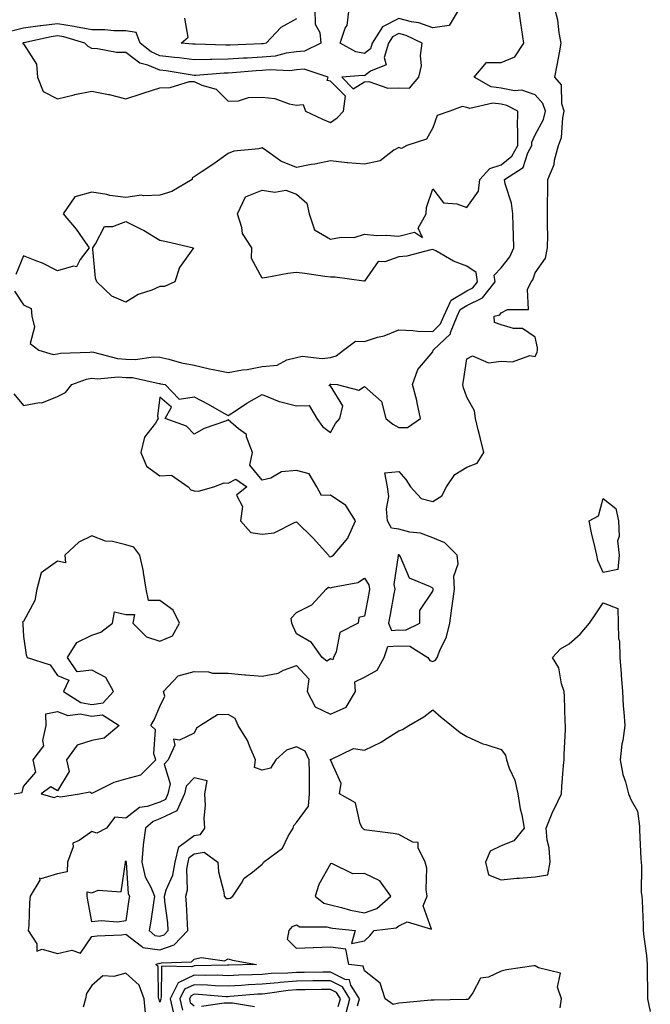
# Model space of a CAD drawing. Units: inches. Extents: x 944723 to 947363, y 7287338 to 7289978.
# Drawn here: x 946997 to 947182, y 7288200 to 7288489 of the extents above; entities that cross this region are included whole.
import ezdxf

# ---------------------------------------------------------------- set-up
doc = ezdxf.new("R2010")
doc.units = ezdxf.units.IN
doc.header["$MEASUREMENT"] = 0
doc.layers.add('Contour_94477287', color=7, linetype='Continuous', true_color=0x4e5690)

msp = doc.modelspace()

# ---------------------------------------------------------------- linework, layer by layer
at = {"layer": 'Contour_94477287'}
for points in [[(947083.43, 7288491.92, 3218), (947083.56, 7288487.43, 3218), (947084.96, 7288485.01, 3218), (947085.26, 7288481.92, 3218), (947080.46, 7288479.51, 3218), (947078.05, 7288479.36, 3218), (947075.1, 7288478.97, 3218), (947071.85, 7288478.12, 3218), (947068.05, 7288477.75, 3218), (947063.64, 7288477.51, 3218), (947062.5, 7288477.47, 3218), (947058.05, 7288477.21, 3218), (947053.24, 7288477.11, 3218), (947052.85, 7288477.12, 3218), (947048.05, 7288476.99, 3218), (947043.69, 7288477.56, 3218), (947042.27, 7288477.7, 3218), (947038.05, 7288478.22, 3218), (947035.45, 7288479.32, 3218), (947032.26, 7288481.92, 3218), (947031.1, 7288484.97, 3218), (947028.05, 7288485.49, 3218), (947024.48, 7288485.49, 3218), (947021.91, 7288485.78, 3218), (947018.05, 7288485.78, 3218), (947013.26, 7288486.71, 3218), (947012.94, 7288486.81, 3218), (947008.05, 7288487.56, 3218), (947003.14, 7288487.01, 3218), (947002.97, 7288487, 3218), (946998.05, 7288486.32, 3218), (946994.54, 7288485.43, 3218)], [(946995.23, 7288379.1, 3218), (946998.05, 7288375.73, 3218), (947002.74, 7288376.61, 3218), (947003.44, 7288376.53, 3218), (947008.05, 7288378.4, 3218), (947010.4, 7288379.57, 3218), (947012.22, 7288381.92, 3218), (947016.49, 7288383.48, 3218), (947018.05, 7288383.76, 3218), (947019.7, 7288383.57, 3218), (947025.83, 7288384.14, 3218), (947028.05, 7288383.97, 3218), (947030.03, 7288383.9, 3218), (947037.83, 7288382.14, 3218), (947038.05, 7288382.13, 3218), (947038.23, 7288382.1, 3218), (947039.6, 7288381.92, 3218), (947043.7, 7288377.57, 3218), (947048.05, 7288378.25, 3218), (947052.22, 7288376.09, 3218), (947056.1, 7288373.87, 3218), (947058.05, 7288372.79, 3218), (947060.48, 7288374.35, 3218), (947063.56, 7288376.41, 3218), (947068.05, 7288378.93, 3218), (947073.01, 7288376.88, 3218), (947073.1, 7288376.87, 3218), (947078.05, 7288375.65, 3218), (947081.81, 7288375.68, 3218), (947084.05, 7288371.92, 3218), (947085.72, 7288369.59, 3218), (947088.05, 7288367.79, 3218), (947089.5, 7288370.47, 3218), (947090.82, 7288371.92, 3218), (947091.71, 7288375.58, 3218), (947088.05, 7288381.48, 3218), (947087.62, 7288381.49, 3218), (947087.87, 7288381.92, 3218), (947087.99, 7288381.98, 3218), (947088.05, 7288381.99, 3218), (947088.14, 7288382.01, 3218), (947090.02, 7288381.92, 3218), (947096.37, 7288380.24, 3218), (947098.05, 7288381.26, 3218), (947103.04, 7288376.91, 3218), (947104.29, 7288371.92, 3218), (947106.35, 7288370.22, 3218), (947108.05, 7288369.25, 3218), (947110.65, 7288369.32, 3218), (947114.48, 7288371.92, 3218), (947113.45, 7288376.52, 3218), (947113.33, 7288377.2, 3218), (947112.1, 7288381.92, 3218), (947113.69, 7288386.28, 3218), (947118.05, 7288391.49, 3218), (947118.14, 7288391.83, 3218), (947118.16, 7288391.92, 3218), (947123.23, 7288396.74, 3218), (947123.28, 7288397.15, 3218), (947125.21, 7288401.92, 3218), (947126.11, 7288403.86, 3218), (947128.05, 7288405.04, 3218), (947132.67, 7288407.3, 3218), (947136.32, 7288411.92, 3218), (947136.08, 7288413.89, 3218), (947138.05, 7288416.1, 3218), (947140.64, 7288419.33, 3218), (947141.82, 7288421.92, 3218), (947141.71, 7288425.58, 3218), (947141.58, 7288428.39, 3218), (947141.47, 7288431.92, 3218), (947141.1, 7288434.97, 3218), (947139.26, 7288440.71, 3218), (947139.05, 7288441.92, 3218), (947144.53, 7288445.44, 3218), (947145.91, 7288449.78, 3218), (947147.06, 7288451.92, 3218), (947147.07, 7288452.9, 3218), (947148.05, 7288454.99, 3218), (947150.47, 7288459.5, 3218), (947151.05, 7288461.92, 3218), (947150.32, 7288464.19, 3218), (947148.05, 7288466.71, 3218), (947144.2, 7288468.07, 3218), (947142.02, 7288467.95, 3218), (947138.05, 7288468.7, 3218), (947135.19, 7288469.06, 3218), (947130.14, 7288471.92, 3218), (947133.75, 7288476.22, 3218), (947138.05, 7288476.26, 3218), (947142.12, 7288477.85, 3218), (947144.76, 7288481.92, 3218), (947144.17, 7288485.8, 3218), (947143.85, 7288487.72, 3218), (947143.25, 7288491.92, 3218)], [(946995.29, 7288261.92, 3217), (946997.65, 7288262.32, 3217), (946998.05, 7288264.13, 3217), (947001.64, 7288268.33, 3217), (947000.86, 7288271.92, 3217), (947003.97, 7288276, 3217), (947003.7, 7288277.57, 3217), (947004.73, 7288281.92, 3217), (947004.58, 7288285.39, 3217), (947008.05, 7288286.1, 3217), (947011.03, 7288284.9, 3217), (947014.62, 7288285.35, 3217), (947018.05, 7288284.71, 3217), (947021.23, 7288285.1, 3217), (947026.12, 7288281.92, 3217), (947021.67, 7288278.3, 3217), (947018.05, 7288277.53, 3217), (947013.77, 7288276.2, 3217), (947010.69, 7288271.92, 3217), (947011.48, 7288268.49, 3217), (947008.05, 7288262.87, 3217), (947006.02, 7288263.95, 3217), (947003.19, 7288261.92, 3217), (947007.04, 7288260.91, 3217), (947008.05, 7288261.3, 3217), (947008.87, 7288261.1, 3217), (947014.47, 7288261.92, 3217), (947017.48, 7288262.49, 3217), (947018.05, 7288262.13, 3217), (947018.39, 7288262.26, 3217), (947024.59, 7288265.38, 3217), (947028.05, 7288266.37, 3217), (947032.47, 7288267.5, 3217), (947036.84, 7288271.92, 3217), (947036.28, 7288273.69, 3217), (947036.78, 7288280.65, 3217), (947035.38, 7288281.92, 3217), (947036.35, 7288283.62, 3217), (947038.05, 7288287.57, 3217), (947039.44, 7288290.53, 3217), (947039.12, 7288291.92, 3217), (947043.43, 7288296.54, 3217), (947048.05, 7288297.76, 3217), (947052.24, 7288297.73, 3217), (947053.42, 7288297.29, 3217), (947058.05, 7288297.27, 3217), (947062.9, 7288296.77, 3217), (947063.19, 7288296.78, 3217), (947068.05, 7288296.39, 3217), (947072.68, 7288297.29, 3217), (947074.3, 7288298.17, 3217), (947078.05, 7288299.5, 3217), (947081.74, 7288295.61, 3217), (947081.17, 7288291.92, 3217), (947083.56, 7288287.43, 3217), (947088.05, 7288285.25, 3217), (947092.66, 7288287.31, 3217), (947095.36, 7288291.92, 3217), (947095.18, 7288294.79, 3217), (947098.05, 7288296.14, 3217), (947101.75, 7288298.22, 3217), (947103.79, 7288301.92, 3217), (947104.9, 7288305.07, 3217), (947108.05, 7288305.35, 3217), (947111.32, 7288305.19, 3217), (947116.55, 7288301.92, 3217), (947117.19, 7288301.06, 3217), (947118.05, 7288300.74, 3217), (947118.88, 7288301.09, 3217), (947119.36, 7288301.92, 3217), (947120.1, 7288303.97, 3217), (947122.05, 7288307.92, 3217), (947123, 7288311.92, 3217), (947123.66, 7288316.31, 3217), (947123.81, 7288317.68, 3217), (947124.41, 7288321.92, 3217), (947124.22, 7288325.75, 3217), (947125.5, 7288329.37, 3217), (947125.19, 7288331.92, 3217), (947121.59, 7288335.46, 3217), (947118.05, 7288336.98, 3217), (947114.45, 7288338.32, 3217), (947111.33, 7288338.64, 3217), (947108.05, 7288339.45, 3217), (947105.91, 7288339.78, 3217), (947104.78, 7288341.92, 3217), (947104.49, 7288345.48, 3217), (947105.2, 7288349.07, 3217), (947104.78, 7288351.92, 3217), (947103.98, 7288355.99, 3217), (947108.05, 7288356.43, 3217), (947110.15, 7288354.02, 3217), (947111.48, 7288351.92, 3217), (947114.61, 7288348.48, 3217), (947118.05, 7288347.6, 3217), (947120.72, 7288349.25, 3217), (947122.1, 7288351.92, 3217), (947124.5, 7288355.47, 3217), (947128.05, 7288357.66, 3217), (947131.1, 7288358.87, 3217), (947133.01, 7288361.92, 3217), (947132.08, 7288365.95, 3217), (947131.39, 7288368.58, 3217), (947130.57, 7288371.92, 3217), (947130.29, 7288374.16, 3217), (947128.05, 7288378.2, 3217), (947127.05, 7288380.92, 3217), (947126.86, 7288381.92, 3217), (947127.06, 7288382.91, 3217), (947128.05, 7288389.38, 3217), (947129.7, 7288390.27, 3217), (947134.38, 7288388.25, 3217), (947138.05, 7288388.7, 3217), (947141.46, 7288388.51, 3217), (947146.46, 7288390.33, 3217), (947148.05, 7288390.1, 3217), (947148.66, 7288391.31, 3217), (947148.79, 7288391.92, 3217), (947148.75, 7288392.62, 3217), (947148.05, 7288395.76, 3217), (947144.4, 7288398.27, 3217), (947141.68, 7288398.29, 3217), (947138.05, 7288399.36, 3217), (947136.15, 7288400.02, 3217), (947136.08, 7288401.92, 3217), (947137.68, 7288402.29, 3217), (947138.05, 7288402.86, 3217), (947139.96, 7288403.83, 3217), (947146.12, 7288403.85, 3217), (947145.85, 7288409.72, 3217), (947146.9, 7288411.92, 3217), (947147.39, 7288412.58, 3217), (947148.05, 7288414.63, 3217), (947151.11, 7288418.86, 3217), (947151.72, 7288421.92, 3217), (947151.74, 7288425.61, 3217), (947151.67, 7288428.3, 3217), (947151.69, 7288431.92, 3217), (947151.67, 7288435.54, 3217), (947151.79, 7288438.18, 3217), (947151.76, 7288441.92, 3217), (947153.68, 7288446.29, 3217), (947153.77, 7288447.64, 3217), (947154.88, 7288451.92, 3217), (947155.77, 7288454.2, 3217), (947156.13, 7288460, 3217), (947156.59, 7288461.92, 3217), (947155.89, 7288464.08, 3217), (947155.76, 7288469.63, 3217), (947153.86, 7288471.92, 3217), (947154.54, 7288475.43, 3217), (947155.16, 7288479.03, 3217), (947155.7, 7288481.92, 3217), (947155.09, 7288484.88, 3217), (947154.71, 7288488.58, 3217), (947153.83, 7288491.92, 3217)], [(947125.79, 7288491.92, 3218), (947122.87, 7288487.1, 3218), (947118.05, 7288486.34, 3218), (947113.97, 7288487.84, 3218), (947111.85, 7288488.12, 3218), (947108.05, 7288489.11, 3218), (947103.3, 7288486.67, 3218), (947100.3, 7288481.92, 3218), (947099.79, 7288480.18, 3218), (947098.05, 7288478.83, 3218), (947095.45, 7288479.32, 3218), (947090.9, 7288481.92, 3218), (947092.38, 7288486.25, 3218), (947092.91, 7288487.06, 3218), (947093.49, 7288491.92, 3218)], [(947078.05, 7288489.05, 3217), (947073.49, 7288486.48, 3217), (947069.18, 7288481.92, 3217), (947068.28, 7288481.69, 3217), (947068.05, 7288481.67, 3217), (947067.78, 7288481.65, 3217), (947058.65, 7288481.32, 3217), (947058.05, 7288481.29, 3217), (947057.41, 7288481.28, 3217), (947048.41, 7288481.56, 3217), (947048.05, 7288481.55, 3217), (947047.72, 7288481.59, 3217), (947044.26, 7288481.92, 3217), (947046.32, 7288483.65, 3217), (947045.32, 7288489.19, 3217)], [(946995.38, 7288409.25, 3219), (946998.05, 7288405.19, 3219), (947000.3, 7288404.17, 3219), (947000.45, 7288401.92, 3219), (947001.25, 7288398.72, 3219), (947000.01, 7288393.88, 3219), (947002.55, 7288391.92, 3219), (947006.76, 7288390.63, 3219), (947008.05, 7288390.84, 3219), (947008.92, 7288391.05, 3219), (947017.48, 7288391.35, 3219), (947018.05, 7288391.45, 3219), (947018.58, 7288391.39, 3219), (947025.58, 7288389.45, 3219), (947028.05, 7288389.25, 3219), (947030.79, 7288389.18, 3219), (947036.13, 7288390, 3219), (947038.05, 7288389.91, 3219), (947040.64, 7288389.33, 3219), (947044.4, 7288388.27, 3219), (947048.05, 7288387.58, 3219), (947052.57, 7288386.44, 3219), (947053.66, 7288386.31, 3219), (947058.05, 7288385.43, 3219), (947062.27, 7288386.14, 3219), (947063.67, 7288386.3, 3219), (947068.05, 7288387.14, 3219), (947072.41, 7288387.56, 3219), (947075.28, 7288389.15, 3219), (947078.05, 7288389.79, 3219), (947079.77, 7288390.2, 3219), (947085.59, 7288389.46, 3219), (947088.05, 7288389.78, 3219), (947089.74, 7288390.23, 3219), (947091.89, 7288391.92, 3219), (947095.42, 7288394.55, 3219), (947098.05, 7288394.51, 3219), (947101.84, 7288395.71, 3219), (947103.79, 7288396.18, 3219), (947108.05, 7288397.87, 3219), (947112.23, 7288397.74, 3219), (947113.64, 7288397.51, 3219), (947118.05, 7288397.4, 3219), (947120.34, 7288399.63, 3219), (947121.26, 7288401.92, 3219), (947123.42, 7288406.55, 3219), (947128.05, 7288409.36, 3219), (947129.77, 7288410.2, 3219), (947131.13, 7288411.92, 3219), (947130.78, 7288414.65, 3219), (947128.05, 7288416.57, 3219), (947124.11, 7288417.98, 3219), (947118.97, 7288421, 3219), (947118.05, 7288421.46, 3219), (947117.51, 7288421.38, 3219), (947110.46, 7288419.51, 3219), (947108.05, 7288419.25, 3219), (947103.96, 7288417.83, 3219), (947102.03, 7288417.94, 3219), (947098.05, 7288412.11, 3219), (947097.85, 7288412.12, 3219), (947089.44, 7288413.31, 3219), (947088.05, 7288413.35, 3219), (947086.44, 7288413.53, 3219), (947080.54, 7288414.41, 3219), (947078.05, 7288414.66, 3219), (947075.57, 7288414.4, 3219), (947069.36, 7288413.23, 3219), (947068.05, 7288413.06, 3219), (947064.92, 7288418.8, 3219), (947065.01, 7288421.92, 3219), (947062.23, 7288426.1, 3219), (947062.09, 7288427.88, 3219), (947060.8, 7288431.92, 3219), (947063.11, 7288436.86, 3219), (947068.05, 7288438.84, 3219), (947071.7, 7288438.27, 3219), (947074.92, 7288438.8, 3219), (947078.05, 7288437.68, 3219), (947081.16, 7288435.03, 3219), (947081.83, 7288431.92, 3219), (947083.34, 7288427.21, 3219), (947088.05, 7288424.44, 3219), (947091.15, 7288425.02, 3219), (947095.04, 7288424.93, 3219), (947098.05, 7288425.88, 3219), (947101.62, 7288425.49, 3219), (947104.34, 7288425.63, 3219), (947108.05, 7288425.34, 3219), (947112.67, 7288426.54, 3219), (947115, 7288424.97, 3219), (947113.8, 7288427.67, 3219), (947116.1, 7288431.92, 3219), (947116.24, 7288433.73, 3219), (947118.05, 7288439.21, 3219), (947121.22, 7288435.09, 3219), (947125.14, 7288434.83, 3219), (947128.05, 7288433.69, 3219), (947131.43, 7288438.54, 3219), (947131.83, 7288441.92, 3219), (947134.78, 7288445.19, 3219), (947138.05, 7288446.27, 3219), (947141.23, 7288448.74, 3219), (947142.95, 7288451.92, 3219), (947142.98, 7288456.85, 3219), (947142.86, 7288457.11, 3219), (947142.94, 7288461.92, 3219), (947139.79, 7288463.66, 3219), (947138.05, 7288463.99, 3219), (947135.69, 7288464.28, 3219), (947128.91, 7288462.78, 3219), (947128.05, 7288463.03, 3219), (947126.63, 7288463.34, 3219), (947123.01, 7288461.92, 3219), (947119.3, 7288460.67, 3219), (947118.05, 7288457.09, 3219), (947116.19, 7288453.78, 3219), (947110.46, 7288451.92, 3219), (947108.9, 7288451.07, 3219), (947108.05, 7288451.32, 3219), (947106.64, 7288450.51, 3219), (947102.59, 7288447.38, 3219), (947098.05, 7288446.43, 3219), (947093.14, 7288446.83, 3219), (947092.94, 7288446.81, 3219), (947088.05, 7288447.4, 3219), (947083.51, 7288446.46, 3219), (947082.42, 7288446.29, 3219), (947078.05, 7288445.45, 3219), (947073.46, 7288447.33, 3219), (947070.27, 7288449.7, 3219), (947068.05, 7288451.18, 3219), (947067.03, 7288450.9, 3219), (947059.71, 7288450.26, 3219), (947058.05, 7288449.55, 3219), (947053.6, 7288446.37, 3219), (947050.46, 7288444.33, 3219), (947048.05, 7288442.73, 3219), (947047.54, 7288442.43, 3219), (947047.49, 7288441.92, 3219), (947041.58, 7288438.39, 3219), (947038.05, 7288437.36, 3219), (947033.25, 7288437.12, 3219), (947032.63, 7288437.34, 3219), (947028.05, 7288436.71, 3219), (947023.4, 7288437.27, 3219), (947022.43, 7288437.54, 3219), (947018.05, 7288438.22, 3219), (947013.1, 7288436.87, 3219), (947009.7, 7288431.92, 3219), (947013.47, 7288427.34, 3219), (947015.46, 7288424.51, 3219), (947017.33, 7288421.92, 3219), (947014.67, 7288418.54, 3219), (947013.63, 7288416.34, 3219), (947012.7, 7288416.57, 3219), (947008.05, 7288415.2, 3219), (947003.59, 7288417.46, 3219), (947001.98, 7288417.99, 3219), (946998.05, 7288419.57, 3219), (946995.84, 7288414.13, 3219)], [(947155.38, 7288199.25, 3216), (947155.78, 7288201.92, 3216), (947154.62, 7288205.35, 3216), (947155.5, 7288209.37, 3216), (947149.04, 7288210.93, 3216), (947148.05, 7288211.6, 3216), (947147.65, 7288211.52, 3216), (947139.62, 7288210.35, 3216), (947138.05, 7288209.97, 3216), (947134.37, 7288208.24, 3216), (947132.08, 7288207.89, 3216), (947129.82, 7288203.69, 3216), (947128.5, 7288201.92, 3216), (947128.3, 7288201.67, 3216), (947128.05, 7288201.72, 3216), (947127.85, 7288201.72, 3216), (947118.44, 7288201.53, 3216), (947118.05, 7288201.52, 3216), (947117.6, 7288201.47, 3216), (947109.24, 7288200.73, 3216), (947108.05, 7288200.58, 3216), (947106.4, 7288200.27, 3216), (947104.1, 7288201.92, 3216), (947102.63, 7288206.5, 3216), (947098.05, 7288210.08, 3216), (947097.63, 7288211.5, 3216), (947093.45, 7288211.92, 3216), (947092.55, 7288216.42, 3216), (947088.05, 7288217.04, 3216), (947083.12, 7288216.85, 3216), (947082.96, 7288216.83, 3216), (947078.05, 7288216.62, 3216), (947075.43, 7288219.3, 3216), (947075.9, 7288221.92, 3216), (947076.92, 7288223.05, 3216), (947078.05, 7288223.61, 3216), (947079.09, 7288222.96, 3216), (947086.97, 7288223, 3216), (947088.05, 7288222.7, 3216), (947088.68, 7288222.55, 3216), (947095.27, 7288221.92, 3216), (947094.2, 7288218.07, 3216), (947098.05, 7288218.91, 3216), (947099.59, 7288220.38, 3216), (947100.87, 7288221.92, 3216), (947107.29, 7288222.68, 3216), (947108.05, 7288223.28, 3216), (947110.54, 7288224.41, 3216), (947117.67, 7288222.3, 3216), (947115.26, 7288229.13, 3216), (947116.39, 7288231.92, 3216), (947116.07, 7288233.9, 3216), (947116.32, 7288240.19, 3216), (947115.86, 7288241.92, 3216), (947113.8, 7288246.17, 3216), (947113.79, 7288247.66, 3216), (947112.17, 7288247.8, 3216), (947108.05, 7288250.03, 3216), (947106.46, 7288250.33, 3216), (947098.71, 7288251.26, 3216), (947098.05, 7288251.36, 3216), (947097.75, 7288251.62, 3216), (947097.42, 7288251.92, 3216), (947096.79, 7288253.18, 3216), (947095.41, 7288259.28, 3216), (947090.7, 7288261.92, 3216), (947091.14, 7288265.01, 3216), (947088.05, 7288271.86, 3216), (947088.05, 7288271.92, 3216), (947088.05, 7288272.06, 3216), (947088.13, 7288272, 3216), (947094.79, 7288275.18, 3216), (947098.05, 7288274.76, 3216), (947102.89, 7288277.08, 3216), (947103.88, 7288277.75, 3216), (947108.05, 7288280.41, 3216), (947109.14, 7288280.83, 3216), (947111.05, 7288281.92, 3216), (947115.42, 7288284.55, 3216), (947118.05, 7288286.59, 3216), (947120.51, 7288284.38, 3216), (947123.52, 7288281.92, 3216), (947126.08, 7288279.95, 3216), (947128.05, 7288278.77, 3216), (947132.71, 7288276.58, 3216), (947133.57, 7288276.4, 3216), (947138.05, 7288274.93, 3216), (947139.38, 7288273.25, 3216), (947139.67, 7288271.92, 3216), (947140.47, 7288269.5, 3216), (947142.1, 7288265.97, 3216), (947143, 7288261.92, 3216), (947143.67, 7288257.55, 3216), (947144.14, 7288255.83, 3216), (947144.88, 7288251.92, 3216), (947141.8, 7288248.17, 3216), (947138.05, 7288246.75, 3216), (947134.86, 7288245.11, 3216), (947133.46, 7288241.92, 3216), (947134.39, 7288238.26, 3216), (947138.05, 7288236.75, 3216), (947142.71, 7288237.26, 3216), (947143.39, 7288237.26, 3216), (947148.05, 7288237.67, 3216), (947151.76, 7288238.21, 3216), (947152.47, 7288241.92, 3216), (947152.21, 7288246.08, 3216), (947151.62, 7288248.35, 3216), (947151.29, 7288251.92, 3216), (947153.22, 7288256.75, 3216), (947153.61, 7288257.48, 3216), (947155.75, 7288261.92, 3216), (947155.92, 7288264.05, 3216), (947156.41, 7288270.28, 3216), (947156.55, 7288271.92, 3216), (947156.52, 7288273.45, 3216), (947156.97, 7288280.84, 3216), (947156.95, 7288281.92, 3216), (947156.9, 7288283.07, 3216), (947156.63, 7288290.5, 3216), (947156.58, 7288291.92, 3216), (947155.78, 7288294.19, 3216), (947155.02, 7288298.89, 3216), (947153.1, 7288301.92, 3216), (947155.53, 7288304.44, 3216), (947158.05, 7288305.87, 3216), (947161.29, 7288308.68, 3216), (947163.97, 7288311.92, 3216), (947165.62, 7288314.35, 3216), (947168.05, 7288317.91, 3216), (947172.34, 7288316.21, 3216), (947172.42, 7288311.92, 3216), (947172.5, 7288307.47, 3216), (947172.83, 7288306.7, 3216), (947172.87, 7288301.92, 3216), (947173.25, 7288297.12, 3216), (947173.29, 7288296.68, 3216), (947173.69, 7288291.92, 3216), (947173.88, 7288287.75, 3216), (947174.1, 7288285.87, 3216), (947174.32, 7288281.92, 3216), (947173.75, 7288277.62, 3216), (947173.46, 7288276.51, 3216), (947173.01, 7288271.92, 3216), (947173.75, 7288267.62, 3216), (947174.55, 7288265.42, 3216), (947175.39, 7288261.92, 3216), (947176.23, 7288260.1, 3216), (947178.05, 7288256.91, 3216), (947178.65, 7288252.52, 3216), (947178.64, 7288251.92, 3216), (947178.67, 7288251.3, 3216), (947179.04, 7288242.91, 3216), (947179.1, 7288241.92, 3216), (947179.23, 7288240.74, 3216), (947179.18, 7288233.05, 3216), (947179.34, 7288231.92, 3216), (947179.4, 7288230.57, 3216), (947179.69, 7288223.56, 3216), (947179.76, 7288221.92, 3216), (947179.94, 7288220.03, 3216), (947180.7, 7288214.57, 3216), (947180.94, 7288211.92, 3216), (947180.92, 7288209.05, 3216), (947181.03, 7288204.9, 3216), (947181.02, 7288201.92, 3216), (947181.83, 7288198.14, 3216)], [(947095.99, 7288199.86, 3217), (947096.56, 7288201.92, 3217), (947094.04, 7288205.93, 3217), (947093.58, 7288207.45, 3217), (947092.4, 7288207.57, 3217), (947088.05, 7288209.68, 3217), (947085.79, 7288209.66, 3217), (947080.34, 7288209.63, 3217), (947078.05, 7288209.63, 3217), (947075.55, 7288209.42, 3217), (947070.67, 7288209.3, 3217), (947068.05, 7288209.06, 3217), (947065.04, 7288208.91, 3217), (947061.14, 7288208.83, 3217), (947058.05, 7288208.67, 3217), (947054.91, 7288208.78, 3217), (947051.28, 7288208.69, 3217), (947048.05, 7288208.79, 3217), (947043.42, 7288206.55, 3217), (947041.06, 7288201.92, 3217), (947041.94, 7288198.03, 3217)], [(947033.81, 7288197.68, 3217), (947033.42, 7288201.92, 3217), (947032, 7288205.87, 3217), (947028.05, 7288209.38, 3217), (947024.51, 7288208.38, 3217), (947021.35, 7288208.62, 3217), (947018.05, 7288205.78, 3217), (947016.54, 7288203.43, 3217), (947016.21, 7288201.92, 3217), (947015.58, 7288199.45, 3217)], [(947092.54, 7288197.43, 3218), (947093.76, 7288201.92, 3218), (947091.56, 7288205.43, 3218), (947088.05, 7288207.13, 3218), (947083.24, 7288207.11, 3218), (947082.86, 7288207.11, 3218), (947078.05, 7288207.08, 3218), (947073.28, 7288206.69, 3218), (947072.74, 7288206.61, 3218), (947068.05, 7288206.18, 3218), (947064.01, 7288205.96, 3218), (947061.92, 7288205.79, 3218), (947058.05, 7288205.57, 3218), (947054.27, 7288205.7, 3218), (947052.02, 7288205.89, 3218), (947048.05, 7288206.01, 3218), (947045.29, 7288204.68, 3218), (947043.88, 7288201.92, 3218), (947044.65, 7288198.52, 3218)], [(947090.34, 7288199.63, 3219), (947090.96, 7288201.92, 3219), (947089.84, 7288203.71, 3219), (947088.05, 7288204.58, 3219), (947085.4, 7288204.57, 3219), (947080.67, 7288204.54, 3219), (947078.05, 7288204.52, 3219), (947075.64, 7288204.33, 3219), (947069.55, 7288203.42, 3219), (947068.05, 7288203.29, 3219), (947066.75, 7288203.22, 3219), (947058.65, 7288202.52, 3219), (947058.05, 7288202.49, 3219), (947057.46, 7288202.51, 3219), (947049.33, 7288203.2, 3219), (947048.05, 7288203.24, 3219), (947047.16, 7288202.81, 3219), (947046.7, 7288201.92, 3219), (947046.95, 7288200.82, 3219), (947048.05, 7288199.82, 3219)], [(947050.26, 7288199.71, 3219), (947056.89, 7288200.76, 3219), (947058.05, 7288200.68, 3219), (947059.28, 7288200.69, 3219), (947065.76, 7288199.63, 3219)]]:
    msp.add_polyline3d(points, dxfattribs=at)
for points in [[(947088.05, 7288458.64, 3219), (947089.98, 7288459.99, 3219), (947091.86, 7288461.92, 3219), (947092.5, 7288466.37, 3219), (947088.05, 7288470.76, 3219), (947087.1, 7288470.97, 3219), (947087.35, 7288471.92, 3219), (947080.35, 7288474.22, 3219), (947078.05, 7288474.08, 3219), (947076.15, 7288473.82, 3219), (947070.18, 7288474.05, 3219), (947068.05, 7288473.84, 3219), (947066.22, 7288473.75, 3219), (947059.34, 7288473.21, 3219), (947058.05, 7288473.14, 3219), (947056.86, 7288473.11, 3219), (947048.58, 7288472.45, 3219), (947048.05, 7288472.44, 3219), (947047.46, 7288472.51, 3219), (947039.86, 7288473.73, 3219), (947038.05, 7288473.95, 3219), (947034.53, 7288475.44, 3219), (947032.18, 7288476.05, 3219), (947028.05, 7288479.13, 3219), (947025.31, 7288479.18, 3219), (947019.7, 7288480.27, 3219), (947018.05, 7288480.31, 3219), (947016.99, 7288480.86, 3219), (947016, 7288481.92, 3219), (947009.85, 7288483.72, 3219), (947008.05, 7288483.99, 3219), (947006.19, 7288483.78, 3219), (946998.14, 7288482.01, 3219), (946998.05, 7288482, 3219), (946997.99, 7288481.98, 3219), (946997.87, 7288481.92, 3219), (946997.86, 7288481.73, 3219), (946998.05, 7288481.67, 3219), (947001.86, 7288475.73, 3219), (947002.19, 7288471.92, 3219), (947003.84, 7288467.71, 3219), (947008.05, 7288465.55, 3219), (947012.89, 7288466.76, 3219), (947013.13, 7288466.84, 3219), (947018.05, 7288467.86, 3219), (947022.99, 7288466.86, 3219), (947023.17, 7288466.8, 3219), (947028.05, 7288465.55, 3219), (947032.84, 7288467.13, 3219), (947033.46, 7288467.33, 3219), (947038.05, 7288468.81, 3219), (947041.04, 7288468.93, 3219), (947046.74, 7288470.61, 3219), (947048.05, 7288470.7, 3219), (947050.35, 7288469.62, 3219), (947054.58, 7288468.45, 3219), (947058.05, 7288464.91, 3219), (947061.13, 7288465, 3219), (947064, 7288465.97, 3219), (947068.05, 7288466.03, 3219), (947071.77, 7288465.64, 3219), (947075.91, 7288464.06, 3219), (947078.05, 7288463.69, 3219), (947080.05, 7288463.92, 3219), (947080.76, 7288461.92, 3219), (947085.72, 7288459.59, 3219)], [(947108.05, 7288468.83, 3219), (947111.24, 7288468.73, 3219), (947113.92, 7288471.92, 3219), (947114.71, 7288475.26, 3219), (947114.44, 7288478.31, 3219), (947114.93, 7288481.92, 3219), (947110.27, 7288484.14, 3219), (947108.05, 7288484.7, 3219), (947106.21, 7288483.76, 3219), (947105.04, 7288481.92, 3219), (947103.82, 7288477.69, 3219), (947104.4, 7288475.57, 3219), (947099.78, 7288473.65, 3219), (947098.05, 7288472.32, 3219), (947097.56, 7288472.41, 3219), (947091.39, 7288471.92, 3219), (947094.66, 7288468.53, 3219), (947098.05, 7288470.53, 3219), (947099.34, 7288470.63, 3219), (947104.86, 7288468.73, 3219)], [(947038.05, 7288410.55, 3219), (947035.68, 7288409.55, 3219), (947031.69, 7288408.28, 3219), (947028.05, 7288406.02, 3219), (947023.91, 7288407.78, 3219), (947019.51, 7288411.92, 3219), (947019.16, 7288413.03, 3219), (947018.41, 7288421.56, 3219), (947018.33, 7288421.92, 3219), (947019.2, 7288423.07, 3219), (947021.82, 7288428.15, 3219), (947024.28, 7288428.15, 3219), (947028.05, 7288429.64, 3219), (947032.7, 7288427.27, 3219), (947033.18, 7288427.05, 3219), (947038.05, 7288424.2, 3219), (947039.95, 7288423.82, 3219), (947047.92, 7288421.92, 3219), (947047.73, 7288421.6, 3219), (947043.81, 7288416.16, 3219), (947042.44, 7288411.92, 3219), (947039.38, 7288410.59, 3219)], [(947088.05, 7288331.39, 3218), (947088.43, 7288331.54, 3218), (947088.95, 7288331.92, 3218), (947093.15, 7288336.82, 3218), (947093.23, 7288337.1, 3218), (947095.42, 7288341.92, 3218), (947092.6, 7288346.47, 3218), (947088.05, 7288349.47, 3218), (947085.45, 7288349.32, 3218), (947084.08, 7288351.92, 3218), (947081.8, 7288355.67, 3218), (947078.05, 7288356.7, 3218), (947073.69, 7288356.28, 3218), (947070.58, 7288354.45, 3218), (947068.05, 7288353.81, 3218), (947064.37, 7288358.24, 3218), (947065.18, 7288361.92, 3218), (947063.4, 7288366.57, 3218), (947063.38, 7288367.25, 3218), (947061.05, 7288368.92, 3218), (947058.05, 7288371.48, 3218), (947057.28, 7288371.15, 3218), (947051, 7288368.97, 3218), (947048.05, 7288367.3, 3218), (947045.79, 7288369.66, 3218), (947039.54, 7288371.92, 3218), (947041.39, 7288375.26, 3218), (947038.05, 7288378.15, 3218), (947037.37, 7288372.6, 3218), (947037.49, 7288371.92, 3218), (947036.7, 7288370.57, 3218), (947033.53, 7288366.44, 3218), (947032.48, 7288361.92, 3218), (947034.09, 7288357.96, 3218), (947038.05, 7288355.13, 3218), (947041.46, 7288355.33, 3218), (947046.34, 7288351.92, 3218), (947047.13, 7288351, 3218), (947048.05, 7288350.76, 3218), (947049.35, 7288350.62, 3218), (947053.89, 7288351.92, 3218), (947056.87, 7288353.1, 3218), (947058.05, 7288352.95, 3218), (947060.26, 7288354.13, 3218), (947063.53, 7288351.92, 3218), (947060.48, 7288349.49, 3218), (947062.27, 7288346.14, 3218), (947061.66, 7288341.92, 3218), (947064.65, 7288338.52, 3218), (947068.05, 7288338.07, 3218), (947071.54, 7288338.43, 3218), (947077.69, 7288341.56, 3218), (947078.05, 7288341.64, 3218), (947083.02, 7288336.89, 3218), (947087.48, 7288331.92, 3218), (947087.65, 7288331.52, 3218)], [(947168.05, 7288326.84, 3216), (947166.46, 7288330.33, 3216), (947166.1, 7288331.92, 3216), (947165.58, 7288334.39, 3216), (947164.57, 7288338.44, 3216), (947163.9, 7288341.92, 3216), (947166.6, 7288343.37, 3216), (947168.05, 7288348.43, 3216), (947171.72, 7288345.59, 3216), (947172.47, 7288341.92, 3216), (947172.67, 7288337.3, 3216), (947172.24, 7288336.11, 3216), (947172.7, 7288331.92, 3216), (947172.3, 7288327.67, 3216)], [(947018.05, 7288288.16, 3218), (947021.4, 7288288.57, 3218), (947024.4, 7288291.92, 3218), (947022.17, 7288296.04, 3218), (947018.05, 7288298.16, 3218), (947013.8, 7288297.67, 3218), (947010.9, 7288301.92, 3218), (947013.71, 7288306.26, 3218), (947018.05, 7288308.45, 3218), (947020.67, 7288309.3, 3218), (947024.15, 7288311.92, 3218), (947024.71, 7288315.26, 3218), (947028.05, 7288314.5, 3218), (947030.6, 7288314.47, 3218), (947030.09, 7288311.92, 3218), (947034.06, 7288307.93, 3218), (947038.05, 7288306.65, 3218), (947041.74, 7288308.23, 3218), (947043.79, 7288311.92, 3218), (947041.89, 7288315.76, 3218), (947038.05, 7288318.61, 3218), (947034.72, 7288318.59, 3218), (947034.05, 7288321.92, 3218), (947033.21, 7288326.76, 3218), (947033.18, 7288327.05, 3218), (947032.17, 7288331.92, 3218), (947030.35, 7288334.22, 3218), (947028.05, 7288334.91, 3218), (947024.12, 7288335.85, 3218), (947022.11, 7288335.98, 3218), (947018.05, 7288337.51, 3218), (947014.31, 7288335.66, 3218), (947010.15, 7288331.92, 3218), (947010.36, 7288329.61, 3218), (947008.05, 7288330.15, 3218), (947003.27, 7288326.7, 3218), (947001.93, 7288321.92, 3218), (947001.41, 7288318.56, 3218), (946998.05, 7288312.48, 3218), (946997.75, 7288312.22, 3218), (946997.82, 7288311.92, 3218), (946997.8, 7288311.67, 3218), (946998.05, 7288308.03, 3218), (946998.81, 7288302.68, 3218), (946999.12, 7288301.92, 3218), (947005.86, 7288299.73, 3218), (947008.05, 7288296.6, 3218), (947011.37, 7288295.24, 3218), (947009.79, 7288291.92, 3218), (947014.88, 7288288.75, 3218)], [(947108.05, 7288310.02, 3218), (947110.04, 7288309.93, 3218), (947114.23, 7288311.92, 3218), (947114.28, 7288315.69, 3218), (947118.05, 7288321.37, 3218), (947118.13, 7288321.84, 3218), (947118.14, 7288321.92, 3218), (947118.14, 7288322.01, 3218), (947118.05, 7288322.18, 3218), (947117.36, 7288322.61, 3218), (947111.22, 7288325.09, 3218), (947108.6, 7288331.37, 3218), (947108.25, 7288331.92, 3218), (947108.12, 7288331.99, 3218), (947108.05, 7288332, 3218), (947107.95, 7288332.02, 3218), (947107.86, 7288331.92, 3218), (947107.91, 7288331.78, 3218), (947106.65, 7288323.32, 3218), (947106.9, 7288321.92, 3218), (947106.63, 7288320.5, 3218), (947105.51, 7288314.46, 3218), (947105.05, 7288311.92, 3218), (947105.97, 7288309.84, 3218)], [(947088.05, 7288301.48, 3217), (947086.94, 7288300.81, 3217), (947085.63, 7288301.92, 3217), (947082.46, 7288306.33, 3217), (947078.05, 7288308.78, 3217), (947077.07, 7288310.94, 3217), (947076.69, 7288311.92, 3217), (947076.54, 7288313.43, 3217), (947078.05, 7288315.1, 3217), (947082.61, 7288317.36, 3217), (947086.75, 7288321.92, 3217), (947087.49, 7288322.48, 3217), (947088.05, 7288322.3, 3217), (947088.66, 7288322.53, 3217), (947096.1, 7288323.87, 3217), (947098.05, 7288325.16, 3217), (947099.3, 7288323.17, 3217), (947099.51, 7288321.92, 3217), (947099.28, 7288320.69, 3217), (947098.05, 7288313.98, 3217), (947096.36, 7288313.61, 3217), (947096.12, 7288311.92, 3217), (947090.75, 7288309.22, 3217), (947089.71, 7288303.58, 3217), (947088.9, 7288301.92, 3217), (947088.78, 7288301.19, 3217)], [(947038.05, 7288216.23, 3217), (947042.25, 7288217.72, 3217), (947046.24, 7288221.92, 3217), (947046.09, 7288223.88, 3217), (947045.83, 7288229.7, 3217), (947045.64, 7288231.92, 3217), (947046.16, 7288233.81, 3217), (947045.98, 7288239.85, 3217), (947046.33, 7288241.92, 3217), (947046.65, 7288243.32, 3217), (947048.05, 7288244.34, 3217), (947050.98, 7288244.85, 3217), (947054.99, 7288241.92, 3217), (947055.18, 7288239.05, 3217), (947056.79, 7288233.18, 3217), (947056.91, 7288231.92, 3217), (947057.42, 7288231.3, 3217), (947058.05, 7288231.3, 3217), (947058.6, 7288231.37, 3217), (947059.38, 7288231.92, 3217), (947061.93, 7288235.8, 3217), (947062.71, 7288237.26, 3217), (947065.14, 7288239.01, 3217), (947068.05, 7288241.34, 3217), (947068.33, 7288241.64, 3217), (947068.38, 7288241.92, 3217), (947073.95, 7288246.02, 3217), (947075.66, 7288249.53, 3217), (947077.15, 7288251.92, 3217), (947077.28, 7288252.69, 3217), (947078.05, 7288253.53, 3217), (947081.6, 7288258.37, 3217), (947081.92, 7288261.92, 3217), (947081.87, 7288265.74, 3217), (947081.87, 7288268.1, 3217), (947081.82, 7288271.92, 3217), (947080.58, 7288274.45, 3217), (947078.05, 7288275.73, 3217), (947075.19, 7288274.78, 3217), (947072.02, 7288271.92, 3217), (947070.46, 7288269.51, 3217), (947068.05, 7288268.85, 3217), (947065.76, 7288269.63, 3217), (947066.09, 7288271.92, 3217), (947064.48, 7288275.49, 3217), (947063.72, 7288277.59, 3217), (947061.01, 7288281.92, 3217), (947060.12, 7288283.99, 3217), (947058.05, 7288285.17, 3217), (947054.91, 7288285.06, 3217), (947049.93, 7288281.92, 3217), (947048.78, 7288281.19, 3217), (947048.05, 7288279.72, 3217), (947043.81, 7288277.68, 3217), (947042.03, 7288277.94, 3217), (947042.37, 7288276.24, 3217), (947040.47, 7288271.92, 3217), (947039.33, 7288270.64, 3217), (947041.01, 7288264.88, 3217), (947040.39, 7288261.92, 3217), (947039.66, 7288260.31, 3217), (947038.05, 7288259.54, 3217), (947034.34, 7288258.21, 3217), (947032.03, 7288257.94, 3217), (947028.05, 7288254.85, 3217), (947024.86, 7288255.11, 3217), (947022.42, 7288251.92, 3217), (947019.57, 7288250.4, 3217), (947018.05, 7288250.91, 3217), (947014.4, 7288248.27, 3217), (947012.47, 7288247.5, 3217), (947012.58, 7288246.45, 3217), (947010.93, 7288241.92, 3217), (947010.88, 7288239.09, 3217), (947008.05, 7288238.46, 3217), (947003.17, 7288237.04, 3217), (947002.7, 7288237.27, 3217), (947002.8, 7288236.67, 3217), (947000.02, 7288231.92, 3217), (946999.82, 7288230.15, 3217), (946999.59, 7288223.46, 3217), (946999.44, 7288221.92, 3217), (947001.93, 7288218.04, 3217), (947001.99, 7288215.86, 3217), (947003.49, 7288216.48, 3217), (947008.05, 7288215.17, 3217), (947012.24, 7288216.11, 3217), (947014.72, 7288215.25, 3217), (947018.05, 7288220.12, 3217), (947019.64, 7288220.33, 3217), (947026.77, 7288220.64, 3217), (947028.05, 7288220.79, 3217), (947032.64, 7288217.33, 3217), (947033.07, 7288216.94, 3217)], [(947038.05, 7288220.21, 3218), (947039.31, 7288220.66, 3218), (947040.5, 7288221.92, 3218), (947040.32, 7288224.19, 3218), (947039.52, 7288230.45, 3218), (947039.4, 7288231.92, 3218), (947039.91, 7288233.78, 3218), (947041.86, 7288238.11, 3218), (947042.5, 7288241.92, 3218), (947043.56, 7288246.41, 3218), (947048.05, 7288249.72, 3218), (947049.92, 7288250.05, 3218), (947051.21, 7288251.92, 3218), (947050.99, 7288254.86, 3218), (947051.37, 7288258.6, 3218), (947051.18, 7288261.92, 3218), (947051.89, 7288265.76, 3218), (947048.05, 7288266.59, 3218), (947045.76, 7288264.21, 3218), (947045.29, 7288261.92, 3218), (947043.02, 7288256.95, 3218), (947038.05, 7288254.58, 3218), (947036.1, 7288253.87, 3218), (947033.81, 7288251.92, 3218), (947033.13, 7288247, 3218), (947033.09, 7288246.88, 3218), (947032.7, 7288241.92, 3218), (947033.76, 7288237.63, 3218), (947035.41, 7288234.56, 3218), (947036.46, 7288231.92, 3218), (947036.18, 7288230.05, 3218), (947035.34, 7288224.63, 3218), (947034.93, 7288221.92, 3218), (947036.56, 7288220.43, 3218)], [(947028.05, 7288224.71, 3217), (947025.64, 7288224.33, 3217), (947020.84, 7288224.71, 3217), (947018.05, 7288224.42, 3217), (947016.95, 7288230.82, 3217), (947016.73, 7288231.92, 3217), (947016.69, 7288233.28, 3217), (947018.05, 7288232.96, 3217), (947019.89, 7288233.76, 3217), (947026.7, 7288233.27, 3217), (947027.91, 7288241.78, 3217), (947027.99, 7288241.92, 3217), (947027.94, 7288242.03, 3217), (947028.05, 7288242.3, 3217), (947028.1, 7288241.97, 3217), (947028.1, 7288241.92, 3217), (947028.12, 7288241.85, 3217), (947028.78, 7288232.65, 3217), (947029.08, 7288231.92, 3217), (947028.95, 7288231.02, 3217)], [(947098.05, 7288227.08, 3217), (947101.61, 7288228.36, 3217), (947105.75, 7288231.92, 3217), (947102.54, 7288236.41, 3217), (947098.05, 7288238.58, 3217), (947094.59, 7288238.46, 3217), (947088.46, 7288241.51, 3217), (947088.05, 7288241.46, 3217), (947084.6, 7288235.37, 3217), (947083.53, 7288231.92, 3217), (947086.09, 7288229.96, 3217), (947088.05, 7288229.41, 3217), (947091.3, 7288228.67, 3217), (947093.96, 7288227.83, 3217)], [(947038.05, 7288200.94, 3216), (947037.79, 7288201.66, 3216), (947037.77, 7288201.92, 3216), (947037.6, 7288202.37, 3216), (947037.51, 7288211.38, 3216), (947036.84, 7288211.92, 3216), (947037.68, 7288212.29, 3216), (947038.05, 7288212.24, 3216), (947038.55, 7288212.42, 3216), (947047.29, 7288212.68, 3216), (947048.05, 7288213.51, 3216), (947050.09, 7288213.96, 3216), (947056.97, 7288213, 3216), (947058.05, 7288213.63, 3216), (947059.31, 7288213.18, 3216), (947066.34, 7288211.92, 3216), (947058.21, 7288211.76, 3216), (947058.05, 7288211.75, 3216), (947057.89, 7288211.76, 3216), (947048.42, 7288211.55, 3216), (947048.05, 7288211.56, 3216), (947047.35, 7288211.22, 3216), (947038.51, 7288211.46, 3216), (947038.43, 7288202.3, 3216), (947038.24, 7288201.92, 3216), (947038.28, 7288201.69, 3216)]]:
    msp.add_polyline3d(points, close=True, dxfattribs=at)

doc.saveas('drawing.dxf')
